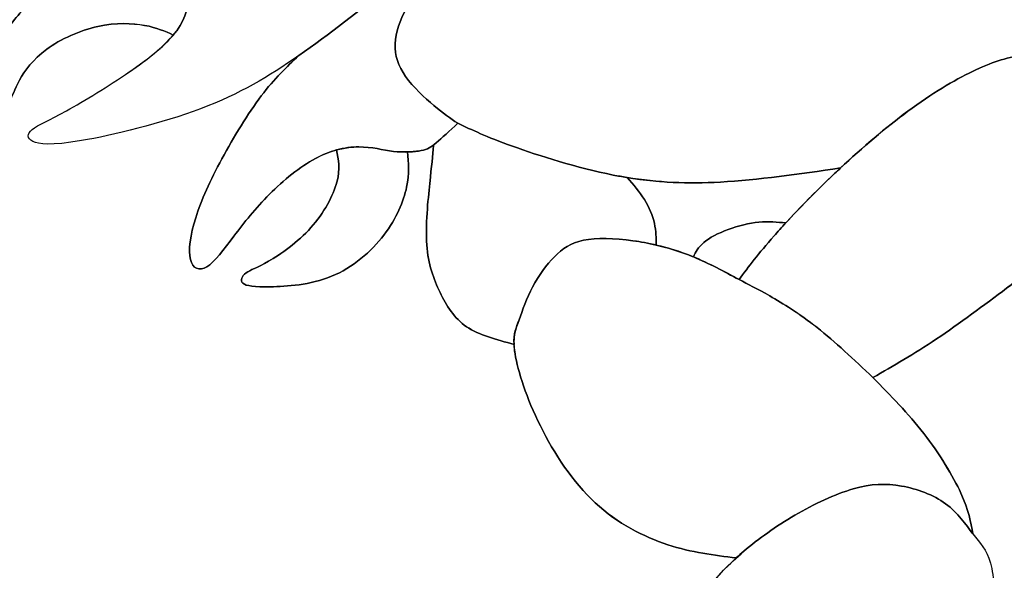
# Model space of a CAD drawing. Units: inches. Extents: x 0.4 to 22.5, y 3 to 14.
# Drawn here: x 3.8 to 6.3, y 4.9 to 6.3 of the extents above; entities that cross this region are included whole.
import ezdxf

# ---------------------------------------------------------------- set-up
doc = ezdxf.new("R2010")
doc.units = ezdxf.units.IN
doc.header["$MEASUREMENT"] = 0
doc.layers.add('Default', color=7, linetype='Continuous')
doc.layers.add('DV1_Layer_1', color=7, linetype='Continuous')

# ---------------------------------------------------------------- blocks, each defined once
blk = doc.blocks.new('SE')
at = {"layer": 'DV1_Layer_1', "color": 7, "linetype": 'Continuous'}
for points, knots in [([(4.3039, 6.6255), (4.2957, 6.6337), (4.2874, 6.642), (4.2868, 6.6534), (4.2862, 6.6648), (4.2932, 6.6794), (4.3303, 6.7219), (4.3674, 6.7644), (4.4347, 6.8349), (4.5096, 6.898), (4.5845, 6.9612), (4.667, 7.017), (4.8206, 7.1002), (4.8916, 7.1275), (5.0433, 7.2011), (5.1239, 7.2474), (5.1757, 7.2757), (5.2274, 7.3039), (5.2502, 7.3141), (5.2886, 7.3261), (5.327, 7.3382), (5.381, 7.3521), (5.4349, 7.3601), (5.4889, 7.368), (5.5428, 7.3699), (5.6021, 7.3642), (5.6615, 7.3585), (5.7262, 7.3452), (5.8455, 7.309), (5.9001, 7.2861), (5.9652, 7.2468), (6.0302, 7.2074), (6.1058, 7.1516), (6.1765, 7.0903), (6.2473, 7.0291), (6.3133, 6.9625), (6.4459, 6.8063), (6.5792, 6.6274), (6.6706, 6.4617), (6.6858, 6.3665), (6.6836, 6.3294), (6.6814, 6.2923), (6.6693, 6.2656), (6.6541, 6.2415), (6.6389, 6.2173), (6.6205, 6.1957), (6.6022, 6.1742)], [0, 0, 0, 0, 0.052632, 0.052632, 0.052632, 0.105263, 0.105263, 0.105263, 0.157895, 0.157895, 0.157895, 0.210526, 0.210526, 0.263158, 0.263158, 0.315789, 0.315789, 0.315789, 0.368421, 0.368421, 0.368421, 0.421053, 0.421053, 0.421053, 0.473684, 0.473684, 0.473684, 0.526316, 0.526316, 0.578947, 0.578947, 0.578947, 0.631579, 0.631579, 0.631579, 0.684211, 0.684211, 0.736842, 0.789474, 0.842105, 0.842105, 0.842105, 0.894737, 0.894737, 0.894737, 1, 1, 1, 1]), ([(6.6488, 6.4914), (6.6296, 6.5357), (6.6017, 6.5841), (6.5611, 6.6445), (6.5126, 6.7168), (6.4459, 6.8063), (6.3796, 6.8844), (6.3368, 6.9348), (6.2941, 6.9805), (6.2501, 7.023), (6.2266, 7.0293), (6.2031, 7.0356), (6.1783, 7.0404), (6.1535, 7.0451), (6.1275, 7.0483), (6.0678, 7.0464), (6.0342, 7.0413), (6.0065, 7.0336), (5.9789, 7.0259), (5.9572, 7.0155), (5.9356, 7.0051), (5.9169, 6.985), (5.8934, 6.963), (5.8631, 6.9388), (5.7873, 6.8782), (5.6692, 6.804), (5.4186, 6.6631), (5.2859, 6.5964), (5.159, 6.5409), (5.032, 6.4854), (4.9108, 6.4409), (4.8216, 6.4168), (4.8027, 6.3917), (4.7838, 6.3665), (4.7686, 6.338), (4.7534, 6.3096), (4.742, 6.2778), (4.7395, 6.2194), (4.7483, 6.1928), (4.7674, 6.1658), (4.7864, 6.1388), (4.8156, 6.1116), (4.8632, 6.0717), (4.8815, 6.0592), (4.8999, 6.0466), (4.9361, 6.0295), (4.9722, 6.0124), (5.0392, 5.9883), (5.1062, 5.9641), (5.2039, 5.933), (5.2956, 5.9149), (5.3075, 5.9126), (5.3192, 5.9105), (5.3309, 5.9086), (5.4096, 5.8957), (5.4853, 5.8924), (5.5684, 5.8969), (5.6638, 5.9021), (5.769, 5.9174), (5.8741, 5.9328), (5.9299, 5.9848), (5.9896, 6.0358), (6.0455, 6.0771), (6.1064, 6.1222), (6.1629, 6.1558), (6.2102, 6.1786), (6.2574, 6.2015), (6.2955, 6.2136), (6.3365, 6.2196), (6.3774, 6.2256), (6.4212, 6.2256), (6.4542, 6.2243), (6.4872, 6.2231), (6.5094, 6.2205), (6.5224, 6.2155), (6.5354, 6.2104), (6.543, 6.1951), (6.5392, 6.1837), (6.5373, 6.178), (6.5568, 6.1767), (6.5763, 6.1754), (6.6022, 6.1742), (6.6205, 6.1957), (6.6389, 6.2173), (6.6541, 6.2415), (6.6693, 6.2656), (6.6814, 6.2923), (6.6836, 6.3294), (6.6858, 6.3665), (6.6782, 6.4141), (6.6592, 6.4655), (6.656, 6.474), (6.6526, 6.4826), (6.6488, 6.4914)], [0, 0, 0, 0, 0.029412, 0.029412, 0.029412, 0.058824, 0.058824, 0.058824, 0.088235, 0.088235, 0.088235, 0.117647, 0.117647, 0.117647, 0.147059, 0.147059, 0.176471, 0.176471, 0.176471, 0.205882, 0.205882, 0.205882, 0.235294, 0.235294, 0.235294, 0.264706, 0.264706, 0.294118, 0.294118, 0.294118, 0.323529, 0.323529, 0.323529, 0.352941, 0.352941, 0.352941, 0.382353, 0.382353, 0.411765, 0.411765, 0.411765, 0.441176, 0.441176, 0.470588, 0.470588, 0.470588, 0.5, 0.5, 0.5, 0.529412, 0.529412, 0.529412, 0.558824, 0.558824, 0.558824, 0.588235, 0.588235, 0.588235, 0.617647, 0.617647, 0.617647, 0.647059, 0.647059, 0.647059, 0.676471, 0.676471, 0.676471, 0.705882, 0.705882, 0.705882, 0.735294, 0.735294, 0.735294, 0.764706, 0.764706, 0.764706, 0.794118, 0.823529, 0.823529, 0.823529, 0.852941, 0.852941, 0.852941, 0.882353, 0.882353, 0.882353, 0.911765, 0.911765, 0.911765, 0.941176, 0.941176, 0.941176, 1, 1, 1, 1]), ([(4.7296, 6.3968), (4.6506, 6.3345), (4.5716, 6.2722), (4.419, 6.1655), (4.3453, 6.1211), (4.2457, 6.0836), (4.146, 6.0462), (3.8947, 5.9853), (3.8033, 5.9967), (3.8033, 6.0195), (3.8312, 6.0424), (3.8592, 6.0538), (3.9493, 6.1033), (4.0115, 6.1414), (4.1168, 6.2137), (4.16, 6.248), (4.1848, 6.2823), (4.2095, 6.3166), (4.2159, 6.3508), (4.2133, 6.3768), (4.2108, 6.4029), (4.1994, 6.4206), (4.1911, 6.4435), (4.1829, 6.4663), (4.1778, 6.4943), (4.193, 6.5488), (4.2133, 6.5755), (4.2352, 6.5927), (4.2571, 6.6099), (4.2805, 6.6177), (4.3039, 6.6255)], [0, 0, 0, 0, 0.071429, 0.071429, 0.142857, 0.142857, 0.142857, 0.214286, 0.285714, 0.357143, 0.357143, 0.428571, 0.428571, 0.5, 0.5, 0.571429, 0.571429, 0.571429, 0.642857, 0.642857, 0.642857, 0.714286, 0.714286, 0.714286, 0.785714, 0.785714, 0.857143, 0.857143, 0.857143, 1, 1, 1, 1]), ([(4.2133, 6.3768), (4.2159, 6.3508), (4.2095, 6.3166), (4.1848, 6.2823), (4.1821, 6.2786), (4.1792, 6.2749), (4.1761, 6.2712), (4.1506, 6.2406), (4.1112, 6.2098), (4.0642, 6.1776), (4.0115, 6.1414), (3.9493, 6.1033), (3.8592, 6.0538), (3.8312, 6.0424), (3.8033, 6.0195), (3.8033, 5.9967), (3.8947, 5.9853), (4.146, 6.0462), (4.2457, 6.0836), (4.3453, 6.1211), (4.419, 6.1655), (4.5716, 6.2722), (4.6506, 6.3345), (4.7296, 6.3968), (4.6898, 6.3906), (4.6596, 6.3898), (4.6357, 6.3911), (4.596, 6.3933), (4.5738, 6.4016), (4.5395, 6.4229), (4.5053, 6.4441), (4.4589, 6.4784), (4.3764, 6.5503), (4.3402, 6.5879), (4.3039, 6.6255), (4.2805, 6.6177), (4.2571, 6.6099), (4.2352, 6.5927), (4.2133, 6.5755), (4.193, 6.5488), (4.1854, 6.5215), (4.1817, 6.5083), (4.181, 6.495), (4.1822, 6.4821), (4.1834, 6.4684), (4.1869, 6.4553), (4.1911, 6.4435), (4.1994, 6.4206), (4.2108, 6.4029), (4.2133, 6.3768)], [0, 0, 0, 0, 0.05, 0.05, 0.05, 0.1, 0.1, 0.1, 0.15, 0.15, 0.15, 0.2, 0.2, 0.25, 0.25, 0.3, 0.35, 0.4, 0.4, 0.4, 0.45, 0.45, 0.5, 0.5, 0.5, 0.55, 0.55, 0.55, 0.6, 0.6, 0.6, 0.65, 0.65, 0.7, 0.7, 0.7, 0.75, 0.75, 0.75, 0.8, 0.8, 0.8, 0.85, 0.85, 0.85, 0.9, 0.9, 0.9, 1, 1, 1, 1]), ([(4.1822, 6.4821), (4.1454, 6.4771), (4.1086, 6.472), (4.0468, 6.4614), (4.0218, 6.4558), (3.9913, 6.4456), (3.9608, 6.4355), (3.9249, 6.4207), (3.8905, 6.4026), (3.856, 6.3845), (3.823, 6.3629), (3.7684, 6.3102), (3.7468, 6.2791), (3.7354, 6.2448), (3.724, 6.2106), (3.7227, 6.1731), (3.7265, 6.1211), (3.7316, 6.1065), (3.7383, 6.0998), (3.7449, 6.0931), (3.7532, 6.0944), (3.7598, 6.1043), (3.7665, 6.1141), (3.7716, 6.1325), (3.7846, 6.1563), (3.7976, 6.1801), (3.8186, 6.2093), (3.8538, 6.235), (3.889, 6.2607), (3.9385, 6.2829), (4.0299, 6.3032), (4.0718, 6.3013), (4.1031, 6.2957), (4.1345, 6.29), (4.1553, 6.2806), (4.1761, 6.2712)], [0, 0, 0, 0, 0.071429, 0.071429, 0.142857, 0.142857, 0.142857, 0.214286, 0.214286, 0.214286, 0.285714, 0.285714, 0.357143, 0.357143, 0.357143, 0.428571, 0.428571, 0.5, 0.5, 0.5, 0.571429, 0.571429, 0.571429, 0.642857, 0.642857, 0.642857, 0.714286, 0.714286, 0.714286, 0.785714, 0.785714, 0.857143, 0.857143, 0.857143, 1, 1, 1, 1]), ([(3.9842, 6.2931), (4.0299, 6.3032), (4.0718, 6.3013), (4.1345, 6.29), (4.1553, 6.2806), (4.1761, 6.2712), (4.1792, 6.2749), (4.1821, 6.2786), (4.1848, 6.2823), (4.2095, 6.3166), (4.2159, 6.3508), (4.2133, 6.3768), (4.2108, 6.4029), (4.1994, 6.4206), (4.1911, 6.4435), (4.1869, 6.4553), (4.1834, 6.4684), (4.1822, 6.4821), (4.1454, 6.4771), (4.1086, 6.472), (4.0468, 6.4614), (4.0218, 6.4558), (3.9913, 6.4456), (3.9608, 6.4355), (3.9249, 6.4207), (3.8905, 6.4026), (3.856, 6.3845), (3.823, 6.3629), (3.7684, 6.3102), (3.7468, 6.2791), (3.7354, 6.2448), (3.724, 6.2106), (3.7227, 6.1731), (3.7265, 6.1211), (3.7316, 6.1065), (3.7383, 6.0998), (3.7449, 6.0931), (3.7532, 6.0944), (3.7598, 6.1043), (3.7665, 6.1141), (3.7716, 6.1325), (3.7846, 6.1563), (3.7976, 6.1801), (3.8186, 6.2093), (3.8538, 6.235), (3.889, 6.2607), (3.9385, 6.2829), (3.9842, 6.2931)], [0, 0, 0, 0, 0.055556, 0.055556, 0.111111, 0.111111, 0.111111, 0.166667, 0.166667, 0.166667, 0.222222, 0.222222, 0.222222, 0.277778, 0.277778, 0.277778, 0.333333, 0.333333, 0.333333, 0.388889, 0.388889, 0.444444, 0.444444, 0.444444, 0.5, 0.5, 0.5, 0.555556, 0.555556, 0.611111, 0.611111, 0.611111, 0.666667, 0.666667, 0.722222, 0.722222, 0.722222, 0.777778, 0.777778, 0.777778, 0.833333, 0.833333, 0.833333, 0.888889, 0.888889, 0.888889, 1, 1, 1, 1]), ([(4.7674, 6.1658), (4.7483, 6.1928), (4.7395, 6.2194), (4.742, 6.2778), (4.7534, 6.3096), (4.7686, 6.338), (4.7838, 6.3665), (4.8027, 6.3917), (4.8216, 6.4168), (4.7862, 6.4072), (4.7558, 6.4009), (4.7296, 6.3968), (4.6506, 6.3345), (4.5716, 6.2722), (4.4953, 6.2189), (4.4645, 6.1899), (4.4338, 6.1609), (4.4, 6.1162), (4.3663, 6.0716), (4.3295, 6.0113), (4.2996, 5.9561), (4.2698, 5.9008), (4.247, 5.8507), (4.219, 5.7619), (4.214, 5.7231), (4.2197, 5.7), (4.2254, 5.6768), (4.2419, 5.6692), (4.2812, 5.6933), (4.3041, 5.725), (4.3301, 5.7593), (4.3561, 5.7936), (4.3853, 5.8304), (4.4209, 5.8659), (4.4564, 5.9015), (4.4983, 5.9358), (4.5379, 5.957), (4.5562, 5.9668), (4.5741, 5.9739), (4.5912, 5.9786), (4.6112, 5.9841), (4.6303, 5.9865), (4.6481, 5.9865), (4.6811, 5.9865), (4.7096, 5.9783), (4.7369, 5.9751), (4.7491, 5.9737), (4.7611, 5.9733), (4.772, 5.9736), (4.7856, 5.9739), (4.7977, 5.9753), (4.807, 5.9772), (4.8237, 5.9805), (4.8312, 5.9853), (4.8452, 5.9971), (4.8591, 6.0089), (4.8795, 6.0278), (4.8999, 6.0466), (4.8815, 6.0592), (4.8632, 6.0717), (4.8394, 6.0916), (4.8156, 6.1116), (4.7864, 6.1388), (4.7674, 6.1658)], [0, 0, 0, 0, 0.043478, 0.043478, 0.086957, 0.086957, 0.086957, 0.130435, 0.130435, 0.130435, 0.173913, 0.173913, 0.173913, 0.217391, 0.217391, 0.217391, 0.26087, 0.26087, 0.26087, 0.304348, 0.304348, 0.304348, 0.347826, 0.347826, 0.391304, 0.391304, 0.391304, 0.434783, 0.434783, 0.478261, 0.478261, 0.478261, 0.521739, 0.521739, 0.521739, 0.565217, 0.565217, 0.565217, 0.608696, 0.608696, 0.608696, 0.652174, 0.652174, 0.652174, 0.695652, 0.695652, 0.695652, 0.73913, 0.73913, 0.73913, 0.782609, 0.782609, 0.782609, 0.826087, 0.826087, 0.826087, 0.869565, 0.869565, 0.869565, 0.913043, 0.913043, 0.913043, 1, 1, 1, 1]), ([(4.8216, 6.4168), (4.8027, 6.3917), (4.7838, 6.3665), (4.7686, 6.338), (4.7534, 6.3096), (4.742, 6.2778), (4.7395, 6.2194), (4.7483, 6.1928), (4.7674, 6.1658), (4.7864, 6.1388), (4.8156, 6.1116), (4.8394, 6.0916), (4.8632, 6.0717), (4.8815, 6.0592), (4.8999, 6.0466)], [0, 0, 0, 0, 0.166667, 0.166667, 0.166667, 0.333333, 0.333333, 0.5, 0.5, 0.5, 0.666667, 0.666667, 0.666667, 1, 1, 1, 1]), ([(4.4953, 6.2189), (4.4645, 6.1899), (4.4338, 6.1609), (4.4, 6.1162), (4.3663, 6.0716), (4.3295, 6.0113), (4.2996, 5.9561), (4.2698, 5.9008), (4.247, 5.8507), (4.219, 5.7619), (4.214, 5.7231), (4.2197, 5.7), (4.2254, 5.6768), (4.2419, 5.6692), (4.2812, 5.6933), (4.3041, 5.725), (4.3301, 5.7593), (4.3561, 5.7936), (4.3853, 5.8304), (4.4209, 5.8659), (4.4564, 5.9015), (4.4983, 5.9358), (4.5379, 5.957), (4.5776, 5.9783), (4.6151, 5.9865), (4.6811, 5.9865), (4.7096, 5.9783), (4.7369, 5.9751), (4.7642, 5.9719), (4.7902, 5.9738), (4.807, 5.9772), (4.8237, 5.9805), (4.8312, 5.9853), (4.8452, 5.9971), (4.8591, 6.0089), (4.8795, 6.0278), (4.8999, 6.0466)], [0, 0, 0, 0, 0.071429, 0.071429, 0.071429, 0.142857, 0.142857, 0.142857, 0.214286, 0.214286, 0.285714, 0.285714, 0.285714, 0.357143, 0.357143, 0.428571, 0.428571, 0.428571, 0.5, 0.5, 0.5, 0.571429, 0.571429, 0.571429, 0.642857, 0.642857, 0.714286, 0.714286, 0.714286, 0.785714, 0.785714, 0.785714, 0.857143, 0.857143, 0.857143, 1, 1, 1, 1]), ([(6.5021, 6.1815), (6.49, 6.1808), (6.4774, 6.1773), (6.4657, 6.1665), (6.454, 6.1556), (6.4433, 6.1373), (6.4392, 6.1088), (6.4351, 6.0803), (6.4377, 6.0416), (6.4456, 6.0047), (6.4536, 5.9679), (6.4669, 5.933), (6.4834, 5.9054), (6.4999, 5.8778), (6.5196, 5.8575), (6.5392, 5.8372), (6.5113, 5.8067), (6.4834, 5.7763), (6.4047, 5.7077), (6.3539, 5.6696), (6.2968, 5.6268), (6.2397, 5.584), (6.1762, 5.5364), (6.0607, 5.4589), (6.0087, 5.4291), (5.9566, 5.3993), (5.9084, 5.445), (5.8601, 5.4907), (5.7694, 5.5624), (5.7269, 5.5884), (5.6942, 5.6071), (5.6615, 5.6259), (5.6386, 5.6373), (5.6158, 5.6487), (5.6405, 5.6817), (5.6653, 5.7147), (5.705, 5.7598), (5.7446, 5.8048), (5.7992, 5.8619), (5.8592, 5.9188), (5.9192, 5.9756), (5.9845, 6.032), (6.0455, 6.0771), (6.1064, 6.1222), (6.1629, 6.1558), (6.2102, 6.1786), (6.2574, 6.2015), (6.2955, 6.2136), (6.3365, 6.2196), (6.3774, 6.2256), (6.4212, 6.2256), (6.4542, 6.2243), (6.4872, 6.2231), (6.5094, 6.2205), (6.5224, 6.2155), (6.5354, 6.2104), (6.543, 6.1951), (6.5392, 6.1837), (6.5373, 6.178), (6.5258, 6.1801), (6.5142, 6.1821), (6.5021, 6.1815)], [0, 0, 0, 0, 0.043478, 0.043478, 0.043478, 0.086957, 0.086957, 0.086957, 0.130435, 0.130435, 0.130435, 0.173913, 0.173913, 0.173913, 0.217391, 0.217391, 0.217391, 0.26087, 0.26087, 0.304348, 0.304348, 0.304348, 0.347826, 0.347826, 0.391304, 0.391304, 0.391304, 0.434783, 0.434783, 0.478261, 0.478261, 0.478261, 0.521739, 0.521739, 0.521739, 0.565217, 0.565217, 0.565217, 0.608696, 0.608696, 0.608696, 0.652174, 0.652174, 0.652174, 0.695652, 0.695652, 0.695652, 0.73913, 0.73913, 0.73913, 0.782609, 0.782609, 0.782609, 0.826087, 0.826087, 0.826087, 0.869565, 0.913043, 0.913043, 0.913043, 1, 1, 1, 1]), ([(5.8148, 5.5265), (5.8601, 5.4907), (5.9084, 5.445), (5.9566, 5.3993), (6.0087, 5.4291), (6.0607, 5.4589), (6.1762, 5.5364), (6.2397, 5.584), (6.2968, 5.6268), (6.3025, 5.6311), (6.3082, 5.6354), (6.3138, 5.6396), (6.364, 5.6773), (6.4086, 5.7112), (6.444, 5.742), (6.4834, 5.7763), (6.5113, 5.8067), (6.5392, 5.8372), (6.5196, 5.8575), (6.4999, 5.8778), (6.4834, 5.9054), (6.4669, 5.933), (6.4536, 5.9679), (6.4456, 6.0047), (6.4377, 6.0416), (6.4351, 6.0803), (6.4392, 6.1088), (6.4433, 6.1373), (6.454, 6.1556), (6.4657, 6.1665), (6.4774, 6.1773), (6.49, 6.1808), (6.5021, 6.1815), (6.5142, 6.1821), (6.5258, 6.1801), (6.5373, 6.178), (6.5392, 6.1837), (6.543, 6.1951), (6.5354, 6.2104), (6.5224, 6.2155), (6.5094, 6.2205), (6.4872, 6.2231), (6.4542, 6.2243), (6.4212, 6.2256), (6.3774, 6.2256), (6.3365, 6.2196), (6.2955, 6.2136), (6.2574, 6.2015), (6.2102, 6.1786), (6.1629, 6.1558), (6.1064, 6.1222), (6.0455, 6.0771), (5.9896, 6.0358), (5.9299, 5.9848), (5.8741, 5.9328), (5.8691, 5.9281), (5.8641, 5.9234), (5.8592, 5.9188), (5.8132, 5.8752), (5.7703, 5.8314), (5.735, 5.793), (5.7242, 5.7814), (5.7142, 5.7703), (5.705, 5.7598), (5.6653, 5.7147), (5.6405, 5.6817), (5.6158, 5.6487), (5.6386, 5.6373), (5.6615, 5.6259), (5.6942, 5.6071), (5.7269, 5.5884), (5.7694, 5.5624), (5.8148, 5.5265)], [0, 0, 0, 0, 0.038462, 0.038462, 0.038462, 0.076923, 0.076923, 0.115385, 0.115385, 0.115385, 0.153846, 0.153846, 0.153846, 0.192308, 0.192308, 0.192308, 0.230769, 0.230769, 0.230769, 0.269231, 0.269231, 0.269231, 0.307692, 0.307692, 0.307692, 0.346154, 0.346154, 0.346154, 0.384615, 0.384615, 0.384615, 0.423077, 0.423077, 0.423077, 0.461538, 0.461538, 0.461538, 0.5, 0.538462, 0.538462, 0.538462, 0.576923, 0.576923, 0.576923, 0.615385, 0.615385, 0.615385, 0.653846, 0.653846, 0.653846, 0.692308, 0.692308, 0.692308, 0.730769, 0.730769, 0.730769, 0.769231, 0.769231, 0.769231, 0.807692, 0.807692, 0.807692, 0.846154, 0.846154, 0.846154, 0.884615, 0.884615, 0.884615, 0.923077, 0.923077, 0.923077, 1, 1, 1, 1]), ([(4.8388, 5.9912), (4.8388, 5.9912), (4.8387, 5.9901), (4.8387, 5.9901), (4.8361, 5.9639), (4.8334, 5.9378), (4.8288, 5.8936), (4.8242, 5.8493), (4.811, 5.7245), (4.8384, 5.6504), (4.8549, 5.6161), (4.8714, 5.5819), (4.8907, 5.5504), (4.9544, 5.5073), (4.9988, 5.4956), (5.0432, 5.4839), (5.0421, 5.5112), (5.0487, 5.5267), (5.0559, 5.546), (5.0651, 5.5704), (5.0752, 5.6008), (5.0905, 5.6298), (5.1057, 5.6588), (5.126, 5.6862), (5.1464, 5.707), (5.1667, 5.7279), (5.187, 5.7421), (5.22, 5.7487), (5.2531, 5.7553), (5.2988, 5.7543), (5.346, 5.7477), (5.3655, 5.745), (5.3852, 5.7413), (5.4048, 5.7367), (5.4048, 5.7545), (5.4048, 5.7722), (5.4005, 5.7917), (5.3961, 5.8113), (5.3875, 5.8326), (5.3752, 5.8523), (5.3629, 5.8721), (5.3469, 5.8903), (5.3309, 5.9086), (5.3192, 5.9105), (5.3075, 5.9126), (5.2956, 5.9149), (5.2039, 5.933), (5.1062, 5.9641), (5.0392, 5.9883), (4.9722, 6.0124), (4.9361, 6.0295), (4.8999, 6.0466), (4.8795, 6.0278), (4.8591, 6.0089), (4.8452, 5.9971), (4.8429, 5.9952), (4.8409, 5.9935), (4.8389, 5.9919), (4.8389, 5.9919), (4.8388, 5.9912), (4.8388, 5.9912)], [0, 0, 0, 0, 0.045455, 0.045455, 0.045455, 0.090909, 0.090909, 0.090909, 0.136364, 0.181818, 0.181818, 0.181818, 0.227273, 0.227273, 0.272727, 0.272727, 0.272727, 0.318182, 0.318182, 0.318182, 0.363636, 0.363636, 0.363636, 0.409091, 0.409091, 0.409091, 0.454545, 0.454545, 0.454545, 0.5, 0.5, 0.5, 0.545455, 0.545455, 0.545455, 0.590909, 0.590909, 0.590909, 0.636364, 0.636364, 0.636364, 0.681818, 0.681818, 0.681818, 0.727273, 0.727273, 0.727273, 0.772727, 0.772727, 0.772727, 0.818182, 0.818182, 0.818182, 0.863636, 0.863636, 0.863636, 0.909091, 0.909091, 0.909091, 1, 1, 1, 1]), ([(4.8999, 6.0466), (4.9361, 6.0295), (4.9722, 6.0124), (5.0392, 5.9883), (5.1062, 5.9641), (5.2039, 5.933), (5.2956, 5.9149), (5.3873, 5.8969), (5.473, 5.8918), (5.5684, 5.8969), (5.6638, 5.9021), (5.769, 5.9174), (5.8741, 5.9328)], [0, 0, 0, 0, 0.2, 0.2, 0.2, 0.4, 0.4, 0.4, 0.6, 0.6, 0.6, 1, 1, 1, 1]), ([(4.8387, 5.9901), (4.8361, 5.9639), (4.8334, 5.9378), (4.8288, 5.8936), (4.8242, 5.8493), (4.811, 5.7245), (4.8384, 5.6504), (4.8549, 5.6161), (4.8714, 5.5819), (4.8907, 5.5504), (4.9225, 5.5288), (4.9544, 5.5073), (4.9988, 5.4956), (5.0432, 5.4839)], [0, 0, 0, 0, 0.166667, 0.166667, 0.166667, 0.333333, 0.5, 0.5, 0.5, 0.666667, 0.666667, 0.666667, 1, 1, 1, 1]), ([(4.8387, 5.9901), (4.8387, 5.9904), (4.8388, 5.9909), (4.8388, 5.9912), (4.8388, 5.9915), (4.8389, 5.9917), (4.8389, 5.9919)], [0, 0, 0, 0, 0.333333, 0.333333, 0.333333, 1, 1, 1, 1]), ([(4.7369, 5.9751), (4.7096, 5.9783), (4.6811, 5.9865), (4.6481, 5.9865), (4.6303, 5.9865), (4.6112, 5.9841), (4.5912, 5.9786), (4.5964, 5.9548), (4.6016, 5.931), (4.5925, 5.8969), (4.5833, 5.8628), (4.5598, 5.8183), (4.5262, 5.7809), (4.4926, 5.7434), (4.4488, 5.713), (4.4186, 5.6955), (4.3885, 5.6781), (4.372, 5.6736), (4.3612, 5.6657), (4.3504, 5.6578), (4.3453, 5.6463), (4.3533, 5.6394), (4.3612, 5.6324), (4.3821, 5.6298), (4.4231, 5.6305), (4.464, 5.6311), (4.5249, 5.6349), (4.5789, 5.6571), (4.6328, 5.6793), (4.6798, 5.72), (4.7122, 5.7622), (4.7445, 5.8044), (4.7623, 5.8482), (4.7699, 5.8837), (4.7774, 5.9192), (4.7747, 5.9464), (4.772, 5.9736), (4.7611, 5.9733), (4.7491, 5.9737), (4.7369, 5.9751)], [0, 0, 0, 0, 0.071429, 0.071429, 0.071429, 0.142857, 0.142857, 0.142857, 0.214286, 0.214286, 0.214286, 0.285714, 0.285714, 0.285714, 0.357143, 0.357143, 0.357143, 0.428571, 0.428571, 0.428571, 0.5, 0.5, 0.5, 0.571429, 0.571429, 0.571429, 0.642857, 0.642857, 0.642857, 0.714286, 0.714286, 0.714286, 0.785714, 0.785714, 0.785714, 0.857143, 0.857143, 0.857143, 1, 1, 1, 1]), ([(4.5912, 5.9786), (4.5964, 5.9548), (4.6016, 5.931), (4.5925, 5.8969), (4.5833, 5.8628), (4.5598, 5.8183), (4.5262, 5.7809), (4.4926, 5.7434), (4.4488, 5.713), (4.4186, 5.6955), (4.3885, 5.6781), (4.372, 5.6736), (4.3612, 5.6657), (4.3504, 5.6578), (4.3453, 5.6463), (4.3533, 5.6394), (4.3612, 5.6324), (4.3821, 5.6298), (4.4231, 5.6305), (4.464, 5.6311), (4.5249, 5.6349), (4.5789, 5.6571), (4.6328, 5.6793), (4.6798, 5.72), (4.7122, 5.7622), (4.7445, 5.8044), (4.7623, 5.8482), (4.7699, 5.8837), (4.7774, 5.9192), (4.7747, 5.9464), (4.772, 5.9736)], [0, 0, 0, 0, 0.090909, 0.090909, 0.090909, 0.181818, 0.181818, 0.181818, 0.272727, 0.272727, 0.272727, 0.363636, 0.363636, 0.363636, 0.454545, 0.454545, 0.454545, 0.545455, 0.545455, 0.545455, 0.636364, 0.636364, 0.636364, 0.727273, 0.727273, 0.727273, 0.818182, 0.818182, 0.818182, 1, 1, 1, 1]), ([(5.735, 5.793), (5.7703, 5.8314), (5.8132, 5.8752), (5.8592, 5.9188), (5.8641, 5.9234), (5.8691, 5.9281), (5.8741, 5.9328), (5.769, 5.9174), (5.6638, 5.9021), (5.5684, 5.8969), (5.4853, 5.8924), (5.4096, 5.8957), (5.3309, 5.9086), (5.3469, 5.8903), (5.3629, 5.8721), (5.3752, 5.8523), (5.3875, 5.8326), (5.3961, 5.8113), (5.4005, 5.7917), (5.4048, 5.7722), (5.4048, 5.7545), (5.4048, 5.7367), (5.4328, 5.7302), (5.4607, 5.7217), (5.4873, 5.7115), (5.4914, 5.7099), (5.4955, 5.7082), (5.4996, 5.7065), (5.5055, 5.7186), (5.5115, 5.7307), (5.5259, 5.7428), (5.5403, 5.7549), (5.5631, 5.7671), (5.5885, 5.7765), (5.6139, 5.7859), (5.6418, 5.7925), (5.6666, 5.7948), (5.6915, 5.7971), (5.7132, 5.795), (5.735, 5.793)], [0, 0, 0, 0, 0.071429, 0.071429, 0.071429, 0.142857, 0.142857, 0.142857, 0.214286, 0.214286, 0.214286, 0.285714, 0.285714, 0.285714, 0.357143, 0.357143, 0.357143, 0.428571, 0.428571, 0.428571, 0.5, 0.5, 0.5, 0.571429, 0.571429, 0.571429, 0.642857, 0.642857, 0.642857, 0.714286, 0.714286, 0.714286, 0.785714, 0.785714, 0.785714, 0.857143, 0.857143, 0.857143, 1, 1, 1, 1]), ([(5.3309, 5.9086), (5.3469, 5.8903), (5.3629, 5.8721), (5.3752, 5.8523), (5.3875, 5.8326), (5.3961, 5.8113), (5.4005, 5.7917), (5.4048, 5.7722), (5.4048, 5.7545), (5.4048, 5.7367)], [0, 0, 0, 0, 0.25, 0.25, 0.25, 0.5, 0.5, 0.5, 1, 1, 1, 1]), ([(5.735, 5.793), (5.7132, 5.795), (5.6915, 5.7971), (5.6666, 5.7948), (5.6418, 5.7925), (5.6139, 5.7859), (5.5885, 5.7765), (5.5631, 5.7671), (5.5403, 5.7549), (5.5259, 5.7428), (5.5115, 5.7307), (5.5055, 5.7186), (5.4996, 5.7065)], [0, 0, 0, 0, 0.2, 0.2, 0.2, 0.4, 0.4, 0.4, 0.6, 0.6, 0.6, 1, 1, 1, 1]), ([(5.735, 5.793), (5.7132, 5.795), (5.6915, 5.7971), (5.6666, 5.7948), (5.6418, 5.7925), (5.6139, 5.7859), (5.5885, 5.7765), (5.5631, 5.7671), (5.5403, 5.7549), (5.5259, 5.7428), (5.5115, 5.7307), (5.5055, 5.7186), (5.4996, 5.7065), (5.5401, 5.6899), (5.578, 5.6693), (5.6158, 5.6487), (5.6405, 5.6817), (5.6653, 5.7147), (5.705, 5.7598), (5.7142, 5.7703), (5.7242, 5.7814), (5.735, 5.793)], [0, 0, 0, 0, 0.125, 0.125, 0.125, 0.25, 0.25, 0.25, 0.375, 0.375, 0.375, 0.5, 0.5, 0.5, 0.625, 0.625, 0.625, 0.75, 0.75, 0.75, 1, 1, 1, 1]), ([(5.6158, 5.6487), (5.5741, 5.6714), (5.5325, 5.694), (5.4873, 5.7115), (5.4421, 5.7289), (5.3933, 5.7411), (5.346, 5.7477), (5.2988, 5.7543), (5.2531, 5.7553), (5.22, 5.7487), (5.187, 5.7421), (5.1667, 5.7279), (5.1464, 5.707), (5.126, 5.6862), (5.1057, 5.6588), (5.0905, 5.6298), (5.0752, 5.6008), (5.0651, 5.5704), (5.0559, 5.546), (5.0468, 5.5216), (5.0386, 5.5033), (5.0458, 5.4596), (5.0529, 5.4159), (5.0752, 5.3468), (5.1103, 5.2762), (5.1453, 5.2056), (5.1931, 5.1334), (5.3069, 5.0277), (5.373, 4.9942), (5.4343, 4.974), (5.4956, 4.9539), (5.5523, 4.9471), (5.6089, 4.9403)], [0, 0, 0, 0, 0.083333, 0.083333, 0.083333, 0.166667, 0.166667, 0.166667, 0.25, 0.25, 0.25, 0.333333, 0.333333, 0.333333, 0.416667, 0.416667, 0.416667, 0.5, 0.5, 0.5, 0.583333, 0.583333, 0.583333, 0.666667, 0.666667, 0.666667, 0.75, 0.75, 0.833333, 0.833333, 0.833333, 1, 1, 1, 1]), ([(5.4343, 4.974), (5.4956, 4.9539), (5.5523, 4.9471), (5.6089, 4.9403), (5.6151, 4.9459), (5.6214, 4.9515), (5.628, 4.9571), (5.6656, 4.9891), (5.7093, 5.0206), (5.7581, 5.0491), (5.8069, 5.0775), (5.8607, 5.1029), (5.9065, 5.1161), (5.9522, 5.1293), (5.9898, 5.1304), (6.0294, 5.1232), (6.069, 5.1161), (6.1107, 5.1009), (6.1417, 5.078), (6.1727, 5.0552), (6.193, 5.0247), (6.2113, 5.0013), (6.2059, 5.0315), (6.2005, 5.0616), (6.1805, 5.1051), (6.1605, 5.1486), (6.1259, 5.2056), (6.0465, 5.3081), (6.0015, 5.3537), (5.9566, 5.3993), (5.9084, 5.445), (5.8601, 5.4907), (5.7694, 5.5624), (5.7269, 5.5884), (5.6942, 5.6071), (5.6615, 5.6259), (5.6386, 5.6373), (5.6158, 5.6487), (5.578, 5.6693), (5.5401, 5.6899), (5.4996, 5.7065), (5.4955, 5.7082), (5.4914, 5.7099), (5.4873, 5.7115), (5.4607, 5.7217), (5.4328, 5.7302), (5.4048, 5.7367), (5.3852, 5.7413), (5.3655, 5.745), (5.346, 5.7477), (5.2988, 5.7543), (5.2531, 5.7553), (5.22, 5.7487), (5.187, 5.7421), (5.1667, 5.7279), (5.1464, 5.707), (5.126, 5.6862), (5.1057, 5.6588), (5.0905, 5.6298), (5.0752, 5.6008), (5.0651, 5.5704), (5.0559, 5.546), (5.0487, 5.5267), (5.0421, 5.5112), (5.0432, 5.4839), (5.0435, 5.4767), (5.0443, 5.4687), (5.0458, 5.4596), (5.0529, 5.4159), (5.0752, 5.3468), (5.1103, 5.2762), (5.1453, 5.2056), (5.1931, 5.1334), (5.25, 5.0806), (5.3069, 5.0277), (5.373, 4.9942), (5.4343, 4.974)], [0, 0, 0, 0, 0.037037, 0.037037, 0.037037, 0.074074, 0.074074, 0.074074, 0.111111, 0.111111, 0.111111, 0.148148, 0.148148, 0.148148, 0.185185, 0.185185, 0.185185, 0.222222, 0.222222, 0.222222, 0.259259, 0.259259, 0.259259, 0.296296, 0.296296, 0.296296, 0.333333, 0.333333, 0.37037, 0.37037, 0.37037, 0.407407, 0.407407, 0.444444, 0.444444, 0.444444, 0.481481, 0.481481, 0.481481, 0.518519, 0.518519, 0.518519, 0.555556, 0.555556, 0.555556, 0.592593, 0.592593, 0.592593, 0.62963, 0.62963, 0.62963, 0.666667, 0.666667, 0.666667, 0.703704, 0.703704, 0.703704, 0.740741, 0.740741, 0.740741, 0.777778, 0.777778, 0.777778, 0.814815, 0.814815, 0.814815, 0.851852, 0.851852, 0.851852, 0.888889, 0.888889, 0.888889, 0.925926, 0.925926, 0.925926, 1, 1, 1, 1]), ([(6.2113, 5.0013), (6.2059, 5.0315), (6.2005, 5.0616), (6.1805, 5.1051), (6.1605, 5.1486), (6.1259, 5.2056), (6.0862, 5.2568), (6.0465, 5.3081), (6.0015, 5.3537), (5.9566, 5.3993)], [0, 0, 0, 0, 0.25, 0.25, 0.25, 0.5, 0.5, 0.5, 1, 1, 1, 1]), ([(5.1738, 4.4851), (5.2307, 4.5329), (5.2876, 4.5806), (5.3953, 4.6761), (5.4461, 4.7239), (5.4766, 4.7625), (5.5071, 4.8011), (5.5173, 4.8306), (5.5381, 4.8616), (5.5589, 4.8926), (5.5904, 4.9251), (5.6656, 4.9891), (5.7093, 5.0206), (5.7581, 5.0491), (5.8069, 5.0775), (5.8607, 5.1029), (5.9065, 5.1161), (5.9522, 5.1293), (5.9898, 5.1304), (6.0294, 5.1232), (6.069, 5.1161), (6.1107, 5.1009), (6.1417, 5.078), (6.1727, 5.0552), (6.193, 5.0247), (6.2113, 5.0013), (6.2296, 4.9779), (6.2459, 4.9617), (6.2652, 4.8926), (6.2682, 4.8397), (6.257, 4.7737), (6.2459, 4.7076), (6.2205, 4.6284), (6.1737, 4.541), (6.127, 4.4536), (6.0589, 4.3581), (5.9725, 4.2727), (5.8861, 4.1874), (5.7815, 4.1122), (5.6717, 4.0598), (5.562, 4.0075), (5.4471, 3.978), (5.3323, 3.9486)], [0, 0, 0, 0, 0.0625, 0.0625, 0.125, 0.125, 0.125, 0.1875, 0.1875, 0.1875, 0.25, 0.25, 0.3125, 0.3125, 0.3125, 0.375, 0.375, 0.375, 0.4375, 0.4375, 0.4375, 0.5, 0.5, 0.5, 0.5625, 0.5625, 0.5625, 0.625, 0.625, 0.6875, 0.6875, 0.6875, 0.75, 0.75, 0.75, 0.8125, 0.8125, 0.8125, 0.875, 0.875, 0.875, 1, 1, 1, 1]), ([(5.2698, 4.2671), (5.2968, 4.1874), (5.3161, 4.0969), (5.3252, 4.042), (5.3344, 3.9872), (5.3333, 3.9679), (5.3323, 3.9486), (5.4471, 3.978), (5.562, 4.0075), (5.6717, 4.0598), (5.7815, 4.1122), (5.8861, 4.1874), (5.9725, 4.2727), (6.0589, 4.3581), (6.127, 4.4536), (6.1737, 4.541), (6.2205, 4.6284), (6.2459, 4.7076), (6.257, 4.7737), (6.2682, 4.8397), (6.2652, 4.8926), (6.2459, 4.9617), (6.2296, 4.9779), (6.2113, 5.0013), (6.193, 5.0247), (6.1727, 5.0552), (6.1417, 5.078), (6.1107, 5.1009), (6.069, 5.1161), (6.0294, 5.1232), (5.9898, 5.1304), (5.9522, 5.1293), (5.9065, 5.1161), (5.8607, 5.1029), (5.8069, 5.0775), (5.7581, 5.0491), (5.7093, 5.0206), (5.6656, 4.9891), (5.628, 4.9571), (5.6214, 4.9515), (5.6151, 4.9459), (5.6089, 4.9403), (5.5797, 4.9138), (5.5553, 4.8872), (5.5381, 4.8616), (5.5173, 4.8306), (5.5071, 4.8011), (5.4766, 4.7625), (5.4461, 4.7239), (5.3953, 4.6761), (5.2876, 4.5806), (5.2307, 4.5329), (5.1738, 4.4851), (5.2084, 4.416), (5.2429, 4.3469), (5.2698, 4.2671)], [0, 0, 0, 0, 0.05, 0.05, 0.05, 0.1, 0.1, 0.1, 0.15, 0.15, 0.15, 0.2, 0.2, 0.2, 0.25, 0.25, 0.25, 0.3, 0.3, 0.3, 0.35, 0.35, 0.4, 0.4, 0.4, 0.45, 0.45, 0.45, 0.5, 0.5, 0.5, 0.55, 0.55, 0.55, 0.6, 0.6, 0.6, 0.65, 0.65, 0.65, 0.7, 0.7, 0.7, 0.75, 0.75, 0.75, 0.8, 0.8, 0.8, 0.85, 0.85, 0.9, 0.9, 0.9, 1, 1, 1, 1])]:
    blk.add_open_spline(points, degree=3, knots=knots, dxfattribs=at)

msp = doc.modelspace()

# ---------------------------------------------------------------- block references
at = {"layer": 'Default'}
msp.add_blockref('SE', (0, 0), dxfattribs=at)

doc.saveas('drawing.dxf')
